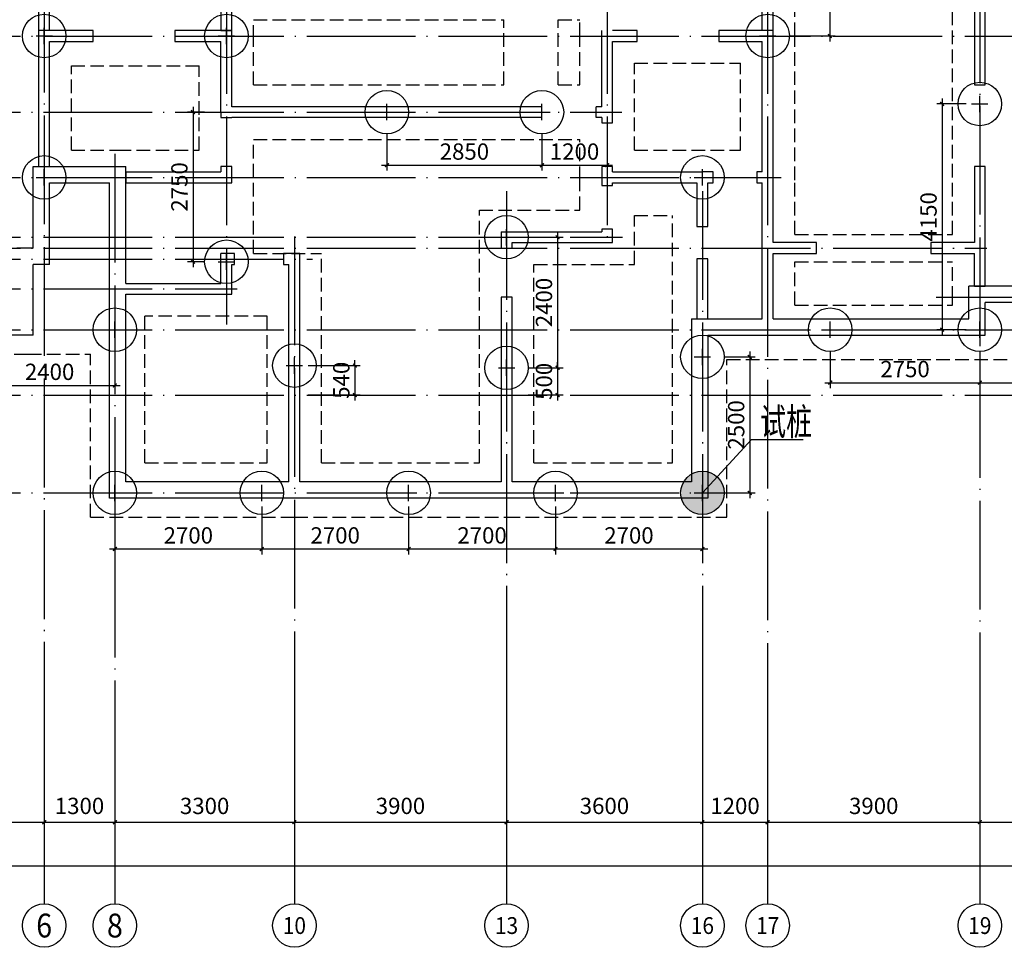
# Model space of a CAD drawing. Extents: x 1278542 to 1470418, y -470801 to -411401.
# Drawn here: x 1388646 to 1406746, y -442683 to -425628 of the extents above; entities that cross this region are included whole.
import ezdxf
from ezdxf.enums import TextEntityAlignment as Align

# ---------------------------------------------------------------- set-up
doc = ezdxf.new("R2010")
doc.units = 0
doc.header["$LTSCALE"] = 1000
doc.linetypes.add('DASH', pattern=[0.35, 0.25, -0.1])
doc.linetypes.add('DOTE', pattern=[2.42, 2, -0.2, 0.02, -0.2])
doc.layers.get('0').update_dxf_attribs({"linetype": 'CONTINUOUS'})
for name, color, linetype in [('1500', 4, 'CONTINUOUS'), ('1507', 6, 'CONTINUOUS'), ('AXIS', 3, 'CONTINUOUS'), ('AXIS_TEXT', 7, 'CONTINUOUS'), ('C单元标准层$0$WALL', 255, 'CONTINUOUS'), ('DIM', 3, 'CONTINUOUS'), ('DOTE', 1, 'DOTE'), ('D单元首层平面图$0$WALL', 255, 'CONTINUOUS'), ('TEXT', 7, 'CONTINUOUS'), ('WALL', 2, 'CONTINUOUS'), ('面积线', 5, 'CONTINUOUS')]:
    doc.layers.add(name, color=color, linetype=linetype)
doc.layers.get('面积线').off()
doc.styles.add('_TCH_AXIS', font='COMPLEX', dxfattribs={"bigfont": 'GBCBIG'})
doc.styles.add('COMPLEX', font='COMPLEX')
doc.styles.add('DIM_FONT', font='simplex.shx', dxfattribs={"width": 0.8, "bigfont": 'gbcbig.shx'})
doc.styles.add('TSSD_Dimension', font='Tssdeng.shx', dxfattribs={"width": 0.7, "bigfont": 'HzTXT.shx'})
doc.styles.add('TSSD_Norm', font='Tssdeng.shx', dxfattribs={"width": 0.7, "bigfont": 'hztxt.shx'})
doc.dimstyles.new('DIMN', dxfattribs={"dimtxt": 300, "dimasz": 100, "dimexe": 250, "dimexo": 300, "dimgap": 150, "dimtad": 1, "dimdec": 0, "dimzin": 0, "dimdsep": 46, "dimtxsty": 'DIM_FONT', "dimblk": 'ARCHTICK', "dimcen": 0.09, "dimclrt": 7, "dimazin": 2, "dimtfac": 1, "dimtdec": 0, "dimtix": 1, "dimtmove": 2, "dimatfit": 3, "dimldrblk": 'ARCHTICK', "dimfxl": 0, "dimtolj": 1, "dimtzin": 0, "dimarcsym": 0})
doc.dimstyles.new('TSSD_100_100', dxfattribs={"dimtxt": 300, "dimasz": 100, "dimexe": 100, "dimexo": 250, "dimgap": 100, "dimtad": 1, "dimdec": 0, "dimzin": 0, "dimdsep": 46, "dimtxsty": 'TSSD_Dimension', "dimblk": 'ARCHTICK', "dimcen": 0, "dimdle": 100, "dimclrt": 7, "dimadec": 0, "dimazin": 0, "dimtfac": 1, "dimtdec": 0, "dimtix": 1, "dimtmove": 2, "dimatfit": 3, "dimfxl": 0, "dimtolj": 1, "dimtzin": 0, "dimarcsym": 0})

# ---------------------------------------------------------------- blocks, each defined once
blk = doc.blocks.new('2342342342')
at = {"layer": 'C单元标准层$0$WALL', "color": 2}
for p, q in [((3816435, 145358), (3812735, 145358)), ((3816535, 145058), (3813035, 145058))]:
    blk.add_line(p, q, dxfattribs=at)
at = {"layer": 'D单元首层平面图$0$WALL', "color": 2}
for p, q in [((3795635, 150058), (3795635, 150658)), ((3795835, 150058), (3795835, 150658)), ((3808935, 150058), (3808935, 150658)), ((3809135, 150058), (3809135, 150658)), ((3812835, 150758), (3812835, 149058)), ((3813035, 149058), (3813035, 150558)), ((3795635, 147558), (3795635, 150058)), ((3796635, 150058), (3795635, 150058)), ((3796635, 149858), (3796635, 150058)), ((3799185, 150058), (3798135, 150058)), ((3798135, 150058), (3798135, 149858)), ((3799185, 148658), (3799185, 150058)), ((3805985, 149958), (3805985, 150058)), ((3806635, 150058), (3806185, 150058)), ((3806635, 149858), (3806635, 150058)), ((3809135, 150058), (3808135, 150058)), ((3808135, 150058), (3808135, 149858)), ((3809135, 147358), (3809135, 150058)), ((3805985, 148658), (3805985, 149958)), ((3795835, 147558), (3795835, 149858)), ((3795835, 149858), (3796635, 149858)), ((3798135, 149858), (3798985, 149858)), ((3798985, 148558), (3798985, 149858)), ((3806185, 149858), (3806635, 149858)), ((3806185, 148558), (3806185, 149858)), ((3808135, 149858), (3808935, 149858)), ((3808935, 147458), (3808935, 149858)), ((3812835, 149058), (3813035, 149058)), ((3801035, 148658), (3799185, 148658)), ((3801735, 148658), (3801035, 148658)), ((3803935, 148658), (3801735, 148658)), ((3804685, 148658), (3803935, 148658)), ((3804885, 148658), (3804685, 148658)), ((3804885, 148458), (3804885, 148658)), ((3805985, 148658), (3805885, 148658)), ((3805885, 148458), (3805885, 148658)), ((3798985, 148558), (3798985, 148458)), ((3798985, 148458), (3799185, 148458)), ((3799185, 148458), (3799185, 148458)), ((3801035, 148458), (3799185, 148458)), ((3801735, 148458), (3801035, 148458)), ((3803935, 148458), (3801735, 148458)), ((3804685, 148458), (3803935, 148458)), ((3804885, 148458), (3804685, 148458)), ((3805985, 148458), (3805885, 148458)), ((3805985, 148458), (3805985, 148358)), ((3806185, 148358), (3806185, 148558)), ((3805985, 148358), (3806185, 148358)), ((3795535, 146058), (3795535, 147558)), ((3795535, 147558), (3797235, 147558)), ((3795635, 147558), (3795835, 147558)), ((3797235, 145408), (3797235, 147558)), ((3799185, 147558), (3798985, 147558)), ((3798985, 147558), (3798985, 147458)), ((3799185, 147258), (3799185, 147558)), ((3806185, 147558), (3805985, 147558)), ((3805985, 147558), (3805985, 147358)), ((3806185, 147458), (3806185, 147558)), ((3813035, 147558), (3812835, 147558)), ((3812835, 147558), (3812835, 146158)), ((3813035, 146058), (3813035, 147558)), ((3797235, 147458), (3798985, 147458)), ((3797235, 147458), (3797235, 147258)), ((3805985, 147358), (3805985, 147207)), ((3806185, 147458), (3807835, 147458)), ((3808035, 147458), (3807835, 147458)), ((3808035, 147258), (3808035, 147458)), ((3808935, 147458), (3808835, 147458)), ((3808835, 147458), (3808835, 147258)), ((3809135, 146158), (3809135, 147358)), ((3795835, 145758), (3795835, 147258)), ((3795835, 147258), (3796935, 147258)), ((3796935, 145308), (3796935, 147258)), ((3797235, 147258), (3799185, 147258)), ((3805985, 147207), (3806185, 147207)), ((3806185, 147258), (3807735, 147258)), ((3806185, 147207), (3806185, 147258)), ((3807735, 147258), (3807735, 146458)), ((3807935, 146458), (3807935, 147258)), ((3807935, 147258), (3808035, 147258)), ((3808835, 147258), (3808935, 147258)), ((3808935, 146058), (3808935, 147258)), ((3807735, 146458), (3807935, 146458)), ((3804135, 146358), (3805985, 146358)), ((3804135, 146358), (3804135, 146058)), ((3806185, 146407), (3805985, 146407)), ((3805985, 146407), (3805985, 146358)), ((3806185, 146158), (3806185, 146407)), ((3804335, 146158), (3806185, 146158)), ((3804335, 146058), (3804335, 146158)), ((3809935, 146158), (3809135, 146158)), ((3809935, 145958), (3809935, 146158)), ((3812835, 146158), (3812035, 146158)), ((3812035, 146158), (3812035, 145958)), ((3795535, 146058), (3795235, 146058)), ((3798985, 145408), (3798985, 145958)), ((3799235, 145958), (3798985, 145958)), ((3799235, 145758), (3799235, 145958)), ((3800435, 145958), (3800135, 145958)), ((3800135, 145958), (3800135, 145758)), ((3800435, 141758), (3800435, 145958)), ((3804135, 146058), (3804335, 146058)), ((3808935, 144758), (3808935, 146058)), ((3809135, 145958), (3809935, 145958)), ((3809135, 144758), (3809135, 145958)), ((3812035, 145958), (3812835, 145958)), ((3812835, 145358), (3812835, 145958)), ((3813035, 145358), (3813035, 146058)), ((3795535, 144458), (3795535, 145758)), ((3795835, 145758), (3795535, 145758)), ((3799185, 145208), (3799185, 145758)), ((3799185, 145758), (3799235, 145758)), ((3800135, 145758), (3800235, 145758)), ((3800235, 141758), (3800235, 145758)), ((3807935, 145858), (3807735, 145858)), ((3807735, 145858), (3807735, 144758)), ((3807935, 144758), (3807935, 145858)), ((3797235, 145408), (3798985, 145408)), ((3812735, 144758), (3812735, 145358)), ((3812835, 145358), (3813035, 145358)), ((3796935, 141458), (3796935, 145308)), ((3797235, 145208), (3799185, 145208)), ((3797235, 141758), (3797235, 145208)), ((3804335, 145158), (3804135, 145158)), ((3804135, 145158), (3804135, 141758)), ((3804335, 141758), (3804335, 145158)), ((3813035, 144458), (3813035, 145058)), ((3807635, 144758), (3808935, 144758)), ((3807635, 144758), (3807635, 141758)), ((3807735, 144758), (3807935, 144758)), ((3809135, 144758), (3812735, 144758)), ((3795535, 144458), (3791334, 144458)), ((3807935, 144458), (3809035, 144458)), ((3807935, 144458), (3807935, 141458)), ((3809035, 144458), (3813035, 144458)), ((3800235, 141758), (3797235, 141758)), ((3804135, 141758), (3800435, 141758)), ((3807635, 141758), (3804335, 141758)), ((3800335, 141458), (3796935, 141458)), ((3804235, 141458), (3800335, 141458)), ((3807935, 141458), (3804235, 141458))]:
    blk.add_line(p, q, dxfattribs=at)
at = {"layer": 'WALL', "color": 2}
for p, q in [((3798985, 150558), (3798985, 150058)), ((3799185, 150058), (3799185, 150558)), ((3798985, 150058), (3799185, 150058))]:
    blk.add_line(p, q, dxfattribs=at)
blk = doc.blocks.new('_AXISO')
blk.add_circle((0, 0), 0.5)
at = {"layer": 'AXIS_TEXT', "style": 'COMPLEX', "width": 1.041667}
blk.add_attdef('A', text='', height=0.56, dxfattribs=at).set_placement((-0.25, -0.28), (0.25, -0.28), align=Align.FIT)
blk = doc.blocks.new('_archtick')
at = {"color": 0}
blk.add_lwpolyline([(-0.35, -0.35, 0.25, 0.25, 0), (0.35, 0.35, 0.5, 0.5, 0)], format="xyseb", dxfattribs=at)
blk = doc.blocks.new('*D68')
at = {"layer": 'AXIS', "color": 0, "lineweight": -2}
for p, q in [((3793700, 115699), (3793700, 112449)), ((3852250, 115699), (3852250, 112449)), ((3793700, 112699), (3852250, 112699))]:
    blk.add_line(p, q, dxfattribs=at)
at = {"layer": 'AXIS', "color": 0, "lineweight": -2, "xscale": 100, "yscale": 100, "zscale": 100, "rotation": 180}
blk.add_blockref('_archtick', (3793700, 112699), dxfattribs=at)
at = {"layer": 'AXIS', "color": 0, "lineweight": -2, "xscale": 100, "yscale": 100, "zscale": 100}
blk.add_blockref('_archtick', (3852250, 112699), dxfattribs=at)
at = {"layer": 'AXIS', "color": 7, "insert": (3822975, 112999), "char_height": 300, "attachment_point": 5, "style": 'DIM_FONT'}
blk.add_mtext('\\A1;58550', dxfattribs=at)
blk = doc.blocks.new('*D71')
at = {"layer": 'AXIS', "color": 0, "lineweight": -2}
for p, q in [((3798550, 115699), (3798550, 113249)), ((3802950, 115699), (3802950, 113249)), ((3798550, 113499), (3802950, 113499))]:
    blk.add_line(p, q, dxfattribs=at)
at = {"layer": 'AXIS', "color": 0, "lineweight": -2, "xscale": 100, "yscale": 100, "zscale": 100, "rotation": 180}
blk.add_blockref('_archtick', (3798550, 113499), dxfattribs=at)
at = {"layer": 'AXIS', "color": 0, "lineweight": -2, "xscale": 100, "yscale": 100, "zscale": 100}
blk.add_blockref('_archtick', (3802950, 113499), dxfattribs=at)
at = {"layer": 'AXIS', "color": 7, "insert": (3800750, 113799), "char_height": 300, "attachment_point": 5, "style": 'DIM_FONT'}
blk.add_mtext('\\A1;4400', dxfattribs=at)
blk = doc.blocks.new('*D72')
at = {"layer": 'AXIS', "color": 0, "lineweight": -2}
for p, q in [((3802950, 115699), (3802950, 113249)), ((3804250, 115699), (3804250, 113249)), ((3802950, 113499), (3804250, 113499))]:
    blk.add_line(p, q, dxfattribs=at)
at = {"layer": 'AXIS', "color": 0, "lineweight": -2, "xscale": 100, "yscale": 100, "zscale": 100, "rotation": 180}
blk.add_blockref('_archtick', (3802950, 113499), dxfattribs=at)
at = {"layer": 'AXIS', "color": 0, "lineweight": -2, "xscale": 100, "yscale": 100, "zscale": 100}
blk.add_blockref('_archtick', (3804250, 113499), dxfattribs=at)
at = {"layer": 'AXIS', "color": 7, "insert": (3803600, 113799), "char_height": 300, "attachment_point": 5, "style": 'DIM_FONT'}
blk.add_mtext('\\A1;1300', dxfattribs=at)
blk = doc.blocks.new('*D73')
at = {"layer": 'AXIS', "color": 0, "lineweight": -2}
for p, q in [((3804250, 115699), (3804250, 113249)), ((3807550, 115699), (3807550, 113249)), ((3804250, 113499), (3807550, 113499))]:
    blk.add_line(p, q, dxfattribs=at)
at = {"layer": 'AXIS', "color": 0, "lineweight": -2, "xscale": 100, "yscale": 100, "zscale": 100, "rotation": 180}
blk.add_blockref('_archtick', (3804250, 113499), dxfattribs=at)
at = {"layer": 'AXIS', "color": 0, "lineweight": -2, "xscale": 100, "yscale": 100, "zscale": 100}
blk.add_blockref('_archtick', (3807550, 113499), dxfattribs=at)
at = {"layer": 'AXIS', "color": 7, "insert": (3805900, 113799), "char_height": 300, "attachment_point": 5, "style": 'DIM_FONT'}
blk.add_mtext('\\A1;3300', dxfattribs=at)
blk = doc.blocks.new('*D74')
at = {"layer": 'AXIS', "color": 0, "lineweight": -2}
for p, q in [((3807550, 115699), (3807550, 113249)), ((3811450, 115699), (3811450, 113249)), ((3807550, 113499), (3811450, 113499))]:
    blk.add_line(p, q, dxfattribs=at)
at = {"layer": 'AXIS', "color": 0, "lineweight": -2, "xscale": 100, "yscale": 100, "zscale": 100, "rotation": 180}
blk.add_blockref('_archtick', (3807550, 113499), dxfattribs=at)
at = {"layer": 'AXIS', "color": 0, "lineweight": -2, "xscale": 100, "yscale": 100, "zscale": 100}
blk.add_blockref('_archtick', (3811450, 113499), dxfattribs=at)
at = {"layer": 'AXIS', "color": 7, "insert": (3809500, 113799), "char_height": 300, "attachment_point": 5, "style": 'DIM_FONT'}
blk.add_mtext('\\A1;3900', dxfattribs=at)
blk = doc.blocks.new('*D75')
at = {"layer": 'AXIS', "color": 0, "lineweight": -2}
for p, q in [((3811450, 115699), (3811450, 113249)), ((3815050, 115699), (3815050, 113249)), ((3811450, 113499), (3815050, 113499))]:
    blk.add_line(p, q, dxfattribs=at)
at = {"layer": 'AXIS', "color": 0, "lineweight": -2, "xscale": 100, "yscale": 100, "zscale": 100, "rotation": 180}
blk.add_blockref('_archtick', (3811450, 113499), dxfattribs=at)
at = {"layer": 'AXIS', "color": 0, "lineweight": -2, "xscale": 100, "yscale": 100, "zscale": 100}
blk.add_blockref('_archtick', (3815050, 113499), dxfattribs=at)
at = {"layer": 'AXIS', "color": 7, "insert": (3813250, 113799), "char_height": 300, "attachment_point": 5, "style": 'DIM_FONT'}
blk.add_mtext('\\A1;3600', dxfattribs=at)
blk = doc.blocks.new('*D76')
at = {"layer": 'AXIS', "color": 0, "lineweight": -2}
for p, q in [((3815050, 115699), (3815050, 113249)), ((3816250, 115699), (3816250, 113249)), ((3815050, 113499), (3816250, 113499))]:
    blk.add_line(p, q, dxfattribs=at)
at = {"layer": 'AXIS', "color": 0, "lineweight": -2, "xscale": 100, "yscale": 100, "zscale": 100, "rotation": 180}
blk.add_blockref('_archtick', (3815050, 113499), dxfattribs=at)
at = {"layer": 'AXIS', "color": 0, "lineweight": -2, "xscale": 100, "yscale": 100, "zscale": 100}
blk.add_blockref('_archtick', (3816250, 113499), dxfattribs=at)
at = {"layer": 'AXIS', "color": 7, "insert": (3815650, 113799), "char_height": 300, "attachment_point": 5, "style": 'DIM_FONT'}
blk.add_mtext('\\A1;1200', dxfattribs=at)
blk = doc.blocks.new('*D77')
at = {"layer": 'AXIS', "color": 0, "lineweight": -2}
for p, q in [((3816250, 115699), (3816250, 113249)), ((3820150, 115699), (3820150, 113249)), ((3816250, 113499), (3820150, 113499))]:
    blk.add_line(p, q, dxfattribs=at)
at = {"layer": 'AXIS', "color": 0, "lineweight": -2, "xscale": 100, "yscale": 100, "zscale": 100, "rotation": 180}
blk.add_blockref('_archtick', (3816250, 113499), dxfattribs=at)
at = {"layer": 'AXIS', "color": 0, "lineweight": -2, "xscale": 100, "yscale": 100, "zscale": 100}
blk.add_blockref('_archtick', (3820150, 113499), dxfattribs=at)
at = {"layer": 'AXIS', "color": 7, "insert": (3818200, 113799), "char_height": 300, "attachment_point": 5, "style": 'DIM_FONT'}
blk.add_mtext('\\A1;3900', dxfattribs=at)
blk = doc.blocks.new('*D78')
at = {"layer": 'AXIS', "color": 0, "lineweight": -2}
for p, q in [((3820150, 115699), (3820150, 113249)), ((3823750, 115699), (3823750, 113249)), ((3820150, 113499), (3823750, 113499))]:
    blk.add_line(p, q, dxfattribs=at)
at = {"layer": 'AXIS', "color": 0, "lineweight": -2, "xscale": 100, "yscale": 100, "zscale": 100, "rotation": 180}
blk.add_blockref('_archtick', (3820150, 113499), dxfattribs=at)
at = {"layer": 'AXIS', "color": 0, "lineweight": -2, "xscale": 100, "yscale": 100, "zscale": 100}
blk.add_blockref('_archtick', (3823750, 113499), dxfattribs=at)
at = {"layer": 'AXIS', "color": 7, "insert": (3821950, 113799), "char_height": 300, "attachment_point": 5, "style": 'DIM_FONT'}
blk.add_mtext('\\A1;3600', dxfattribs=at)
blk = doc.blocks.new('*D115')
at = {"layer": 'DIM', "color": 0, "lineweight": -2}
for p, q in [((1542999, -336594), (1542999, -337469)), ((1545399, -336594), (1545399, -337469)), ((1542899, -337369), (1545499, -337369))]:
    blk.add_line(p, q, dxfattribs=at)
at = {"layer": 'DIM', "color": 0, "lineweight": -2, "xscale": 100, "yscale": 100, "zscale": 100, "rotation": 180}
blk.add_blockref('_archtick', (1542999, -337369), dxfattribs=at)
at = {"layer": 'DIM', "color": 0, "lineweight": -2, "xscale": 100, "yscale": 100, "zscale": 100}
blk.add_blockref('_archtick', (1545399, -337369), dxfattribs=at)
at = {"layer": 'DIM', "color": 7, "insert": (1544199, -337119), "char_height": 300, "attachment_point": 5, "style": 'TSSD_Dimension'}
blk.add_mtext('\\A1;2400', dxfattribs=at)
blk = doc.blocks.new('*D116')
at = {"layer": 'DIM', "color": 0, "lineweight": -2}
for p, q in [((1545399, -339594), (1545399, -340476)), ((1548099, -339594), (1548099, -340476)), ((1545299, -340376), (1548199, -340376))]:
    blk.add_line(p, q, dxfattribs=at)
at = {"layer": 'DIM', "color": 0, "lineweight": -2, "xscale": 100, "yscale": 100, "zscale": 100, "rotation": 180}
blk.add_blockref('_archtick', (1545399, -340376), dxfattribs=at)
at = {"layer": 'DIM', "color": 0, "lineweight": -2, "xscale": 100, "yscale": 100, "zscale": 100}
blk.add_blockref('_archtick', (1548099, -340376), dxfattribs=at)
at = {"layer": 'DIM', "color": 7, "insert": (1546749, -340126), "char_height": 300, "attachment_point": 5, "style": 'TSSD_Dimension'}
blk.add_mtext('\\A1;2700', dxfattribs=at)
blk = doc.blocks.new('*D117')
at = {"layer": 'DIM', "color": 0, "lineweight": -2}
for p, q in [((1548099, -339594), (1548099, -340476)), ((1550799, -339594), (1550799, -340476)), ((1547999, -340376), (1550899, -340376))]:
    blk.add_line(p, q, dxfattribs=at)
at = {"layer": 'DIM', "color": 0, "lineweight": -2, "xscale": 100, "yscale": 100, "zscale": 100, "rotation": 180}
blk.add_blockref('_archtick', (1548099, -340376), dxfattribs=at)
at = {"layer": 'DIM', "color": 0, "lineweight": -2, "xscale": 100, "yscale": 100, "zscale": 100}
blk.add_blockref('_archtick', (1550799, -340376), dxfattribs=at)
at = {"layer": 'DIM', "color": 7, "insert": (1549449, -340126), "char_height": 300, "attachment_point": 5, "style": 'TSSD_Dimension'}
blk.add_mtext('\\A1;2700', dxfattribs=at)
blk = doc.blocks.new('*D118')
at = {"layer": 'DIM', "color": 0, "lineweight": -2}
for p, q in [((1550799, -339594), (1550799, -340476)), ((1553499, -339594), (1553499, -340476)), ((1550699, -340376), (1553599, -340376))]:
    blk.add_line(p, q, dxfattribs=at)
at = {"layer": 'DIM', "color": 0, "lineweight": -2, "xscale": 100, "yscale": 100, "zscale": 100, "rotation": 180}
blk.add_blockref('_archtick', (1550799, -340376), dxfattribs=at)
at = {"layer": 'DIM', "color": 0, "lineweight": -2, "xscale": 100, "yscale": 100, "zscale": 100}
blk.add_blockref('_archtick', (1553499, -340376), dxfattribs=at)
at = {"layer": 'DIM', "color": 7, "insert": (1552149, -340126), "char_height": 300, "attachment_point": 5, "style": 'TSSD_Dimension'}
blk.add_mtext('\\A1;2700', dxfattribs=at)
blk = doc.blocks.new('*D119')
at = {"layer": 'DIM', "color": 0, "lineweight": -2}
for p, q in [((1553499, -339594), (1553499, -340476)), ((1556199, -339594), (1556199, -340476)), ((1553399, -340376), (1556299, -340376))]:
    blk.add_line(p, q, dxfattribs=at)
at = {"layer": 'DIM', "color": 0, "lineweight": -2, "xscale": 100, "yscale": 100, "zscale": 100, "rotation": 180}
blk.add_blockref('_archtick', (1553499, -340376), dxfattribs=at)
at = {"layer": 'DIM', "color": 0, "lineweight": -2, "xscale": 100, "yscale": 100, "zscale": 100}
blk.add_blockref('_archtick', (1556199, -340376), dxfattribs=at)
at = {"layer": 'DIM', "color": 7, "insert": (1554849, -340126), "char_height": 300, "attachment_point": 5, "style": 'TSSD_Dimension'}
blk.add_mtext('\\A1;2700', dxfattribs=at)
blk = doc.blocks.new('*D120')
at = {"layer": 'DIM', "color": 0, "lineweight": -2}
for p, q in [((1558549, -336744), (1558549, -337418)), ((1561299, -336744), (1561299, -337418)), ((1558449, -337318), (1561399, -337318))]:
    blk.add_line(p, q, dxfattribs=at)
at = {"layer": 'DIM', "color": 0, "lineweight": -2, "xscale": 100, "yscale": 100, "zscale": 100, "rotation": 180}
blk.add_blockref('_archtick', (1558549, -337318), dxfattribs=at)
at = {"layer": 'DIM', "color": 0, "lineweight": -2, "xscale": 100, "yscale": 100, "zscale": 100}
blk.add_blockref('_archtick', (1561299, -337318), dxfattribs=at)
at = {"layer": 'DIM', "color": 7, "insert": (1559924, -337068), "char_height": 300, "attachment_point": 5, "style": 'TSSD_Dimension'}
blk.add_mtext('\\A1;2750', dxfattribs=at)
blk = doc.blocks.new('*D121')
at = {"layer": 'DIM', "color": 0, "lineweight": -2}
for p, q in [((1561299, -336744), (1561299, -337418)), ((1563699, -336744), (1563699, -337418)), ((1561199, -337318), (1563799, -337318))]:
    blk.add_line(p, q, dxfattribs=at)
at = {"layer": 'DIM', "color": 0, "lineweight": -2, "xscale": 100, "yscale": 100, "zscale": 100, "rotation": 180}
blk.add_blockref('_archtick', (1561299, -337318), dxfattribs=at)
at = {"layer": 'DIM', "color": 0, "lineweight": -2, "xscale": 100, "yscale": 100, "zscale": 100}
blk.add_blockref('_archtick', (1563699, -337318), dxfattribs=at)
at = {"layer": 'DIM', "color": 7, "insert": (1562499, -337068), "char_height": 300, "attachment_point": 5, "style": 'TSSD_Dimension'}
blk.add_mtext('\\A1;2400', dxfattribs=at)
blk = doc.blocks.new('*D148')
at = {"layer": 'DIM', "color": 0, "lineweight": -2}
for p, q in [((1546835, -332244), (1546835, -335194)), ((1547049, -332344), (1546735, -332344)), ((1547049, -335094), (1546735, -335094))]:
    blk.add_line(p, q, dxfattribs=at)
at = {"layer": 'DIM', "color": 0, "lineweight": -2, "xscale": 100, "yscale": 100, "zscale": 100}
for p, rotation in [((1546835, -332344), 90), ((1546835, -335094), 270)]:
    blk.add_blockref('_archtick', p, dxfattribs=dict(at, rotation=rotation))
at = {"layer": 'DIM', "color": 7, "insert": (1546585, -333719), "char_height": 300, "attachment_point": 5, "rotation": 90, "style": 'TSSD_Dimension'}
blk.add_mtext('\\A1;2750', dxfattribs=at)
blk = doc.blocks.new('*D151')
at = {"layer": 'DIM', "color": 0, "lineweight": -2}
for p, q in [((1550399, -332744), (1550399, -333419)), ((1553249, -332744), (1553249, -333419)), ((1550299, -333319), (1553349, -333319))]:
    blk.add_line(p, q, dxfattribs=at)
at = {"layer": 'DIM', "color": 0, "lineweight": -2, "xscale": 100, "yscale": 100, "zscale": 100, "rotation": 180}
blk.add_blockref('_archtick', (1550399, -333319), dxfattribs=at)
at = {"layer": 'DIM', "color": 0, "lineweight": -2, "xscale": 100, "yscale": 100, "zscale": 100}
blk.add_blockref('_archtick', (1553249, -333319), dxfattribs=at)
at = {"layer": 'DIM', "color": 7, "insert": (1551824, -333069), "char_height": 300, "attachment_point": 5, "style": 'TSSD_Dimension'}
blk.add_mtext('\\A1;2850', dxfattribs=at)
blk = doc.blocks.new('*D153')
at = {"layer": 'DIM', "color": 0, "lineweight": -2}
for p, q in [((1548949, -337004), (1549911, -337004)), ((1549811, -337004), (1549811, -336904)), ((1549811, -337004), (1549811, -337544)), ((1548949, -337544), (1549911, -337544)), ((1549811, -337544), (1549811, -337644))]:
    blk.add_line(p, q, dxfattribs=at)
at = {"layer": 'DIM', "color": 0, "lineweight": -2, "xscale": 100, "yscale": 100, "zscale": 100}
for p, rotation in [((1549811, -337004), 270), ((1549811, -337544), 90)]:
    blk.add_blockref('_archtick', p, dxfattribs=dict(at, rotation=rotation))
at = {"layer": 'DIM', "color": 7, "insert": (1549561, -337274), "char_height": 300, "attachment_point": 5, "rotation": 90, "style": 'TSSD_Dimension'}
blk.add_mtext('\\A1;540', dxfattribs=at)
blk = doc.blocks.new('*D154')
at = {"layer": 'DIM', "color": 0, "lineweight": -2}
for p, q in [((1552999, -334644), (1553637, -334644)), ((1553537, -334544), (1553537, -337144)), ((1552999, -337044), (1553637, -337044))]:
    blk.add_line(p, q, dxfattribs=at)
at = {"layer": 'DIM', "color": 0, "lineweight": -2, "xscale": 100, "yscale": 100, "zscale": 100}
for p, rotation in [((1553537, -334644), 90), ((1553537, -337044), 270)]:
    blk.add_blockref('_archtick', p, dxfattribs=dict(at, rotation=rotation))
at = {"layer": 'DIM', "color": 7, "insert": (1553287, -335844), "char_height": 300, "attachment_point": 5, "rotation": 90, "style": 'TSSD_Dimension'}
blk.add_mtext('\\A1;2400', dxfattribs=at)
blk = doc.blocks.new('*D155')
at = {"layer": 'DIM', "color": 0, "lineweight": -2}
for p, q in [((1553537, -337044), (1553537, -336944)), ((1552999, -337044), (1553637, -337044)), ((1553537, -337044), (1553537, -337544)), ((1552999, -337544), (1553637, -337544)), ((1553537, -337544), (1553537, -337644))]:
    blk.add_line(p, q, dxfattribs=at)
at = {"layer": 'DIM', "color": 0, "lineweight": -2, "xscale": 100, "yscale": 100, "zscale": 100}
for p, rotation in [((1553537, -337044), 270), ((1553537, -337544), 90)]:
    blk.add_blockref('_archtick', p, dxfattribs=dict(at, rotation=rotation))
at = {"layer": 'DIM', "color": 7, "insert": (1553287, -337294), "char_height": 300, "attachment_point": 5, "rotation": 90, "style": 'TSSD_Dimension'}
blk.add_mtext('\\A1;500', dxfattribs=at)
blk = doc.blocks.new('*D158')
at = {"layer": 'DIM', "color": 0, "lineweight": -2}
for p, q in [((1557070, -336744), (1557070, -339444)), ((1556599, -336844), (1557170, -336844)), ((1556599, -339344), (1557170, -339344))]:
    blk.add_line(p, q, dxfattribs=at)
at = {"layer": 'DIM', "color": 0, "lineweight": -2, "xscale": 100, "yscale": 100, "zscale": 100}
for p, rotation in [((1557070, -336844), 90), ((1557070, -339344), 270)]:
    blk.add_blockref('_archtick', p, dxfattribs=dict(at, rotation=rotation))
at = {"layer": 'DIM', "color": 7, "insert": (1556820, -338094), "char_height": 300, "attachment_point": 5, "rotation": 90, "style": 'TSSD_Dimension'}
blk.add_mtext('\\A1;2500', dxfattribs=at)
blk = doc.blocks.new('*D166')
at = {"layer": 'DIM', "color": 0, "lineweight": -2}
for p, q in [((1560606, -332094), (1560606, -336444)), ((1561049, -332194), (1560506, -332194)), ((1561049, -336344), (1560506, -336344))]:
    blk.add_line(p, q, dxfattribs=at)
at = {"layer": 'DIM', "color": 0, "lineweight": -2, "xscale": 100, "yscale": 100, "zscale": 100}
for p, rotation in [((1560606, -332194), 90), ((1560606, -336344), 270)]:
    blk.add_blockref('_archtick', p, dxfattribs=dict(at, rotation=rotation))
at = {"layer": 'DIM', "color": 7, "insert": (1560356, -334269), "char_height": 300, "attachment_point": 5, "rotation": 90, "style": 'TSSD_Dimension'}
blk.add_mtext('\\A1;4150', dxfattribs=at)
blk = doc.blocks.new('*D104')
at = {"layer": 'DIM', "color": 0, "lineweight": -2}
for p, q in [((1557799, -327544), (1558642, -327544)), ((1558542, -327444), (1558542, -331044)), ((1557799, -330944), (1558642, -330944))]:
    blk.add_line(p, q, dxfattribs=at)
at = {"layer": 'DIM', "color": 0, "lineweight": -2, "xscale": 100, "yscale": 100, "zscale": 100}
for p, rotation in [((1558542, -327544), 90), ((1558542, -330944), 270)]:
    blk.add_blockref('_archtick', p, dxfattribs=dict(at, rotation=rotation))
at = {"layer": 'DIM', "color": 7, "insert": (1558292, -329244), "char_height": 300, "attachment_point": 5, "rotation": 90, "style": 'TSSD_Dimension'}
blk.add_mtext('\\A1;3400', dxfattribs=at)
blk = doc.blocks.new('*D106')
at = {"layer": 'DIM', "color": 0, "lineweight": -2}
for p, q in [((1553249, -332744), (1553249, -333419)), ((1554449, -332744), (1554449, -333419)), ((1553149, -333319), (1554549, -333319))]:
    blk.add_line(p, q, dxfattribs=at)
at = {"layer": 'DIM', "color": 0, "lineweight": -2, "xscale": 100, "yscale": 100, "zscale": 100, "rotation": 180}
blk.add_blockref('_archtick', (1553249, -333319), dxfattribs=at)
at = {"layer": 'DIM', "color": 0, "lineweight": -2, "xscale": 100, "yscale": 100, "zscale": 100}
blk.add_blockref('_archtick', (1554449, -333319), dxfattribs=at)
at = {"layer": 'DIM', "color": 7, "insert": (1553849, -333069), "char_height": 300, "attachment_point": 5, "style": 'TSSD_Dimension'}
blk.add_mtext('\\A1;1200', dxfattribs=at)
blk = doc.blocks.new('34234234324234')
at = {"layer": '1500', "linetype": 'DASH'}
for p, q in [((1822454, -373399), (1822454, -371947)), ((1822454, -373399), (1822454, -371947)), ((1825354, -377049), (1825354, -372749)), ((1825354, -377049), (1825354, -372749)), ((1812504, -373449), (1812504, -373099, 0)), ((1812504, -373099, 0), (1815304, -373099, 0)), ((1815304, -373099, 0), (1817104, -373099, 0)), ((1815304, -373099, 0), (1817104, -373099, 0)), ((1817104, -374299), (1817104, -373099, 0)), ((1817104, -374299), (1817104, -373099, 0)), ((1818104, -374299), (1818104, -373099)), ((1818104, -373099, 0), (1818504, -373099, 0)), ((1818104, -373099, 0), (1818504, -373099, 0)), ((1818504, -373399), (1818504, -373099, 0)), ((1818504, -373399), (1818504, -373099, 0)), ((1818504, -374299), (1818504, -373399)), ((1818504, -374299), (1818504, -373399)), ((1822454, -376049), (1822454, -373399)), ((1822454, -376049), (1822454, -373399)), ((1812504, -374299), (1812504, -373449)), ((1812504, -374299), (1812504, -373449)), ((1819504, -373899), (1821454, -373899)), ((1819504, -373899), (1821454, -373899)), ((1819504, -374799), (1819504, -373899)), ((1819504, -374799), (1819504, -373899)), ((1821454, -375499), (1821454, -373899)), ((1809154, -375499), (1809154, -373949)), ((1809154, -375499), (1809154, -373949)), ((1809154, -373949), (1811504, -373949)), ((1809154, -373949), (1811504, -373949)), ((1811504, -374849), (1811504, -373949)), ((1811504, -374849), (1811504, -373949)), ((1812504, -374299), (1817104, -374299)), ((1812504, -374299), (1817104, -374299)), ((1818104, -374299), (1818504, -374299)), ((1818104, -374299), (1818504, -374299)), ((1811504, -375499), (1811504, -374849)), ((1811504, -375499), (1811504, -374849)), ((1819504, -375499), (1819504, -374799)), ((1819504, -375499), (1819504, -374799)), ((1812504, -375299), (1817404, -375299)), ((1812504, -375299), (1817404, -375299)), ((1812504, -375999), (1812504, -375299)), ((1812504, -377398), (1812504, -375299)), ((1817404, -375299), (1818504, -375299)), ((1817404, -375299), (1818504, -375299)), ((1818504, -376049), (1818504, -375299)), ((1818504, -376049), (1818504, -375299)), ((1809154, -375499), (1810004, -375499)), ((1809154, -375499), (1810004, -375499)), ((1810004, -375499), (1811504, -375499)), ((1810004, -375499), (1811504, -375499)), ((1819504, -375499), (1821454, -375499)), ((1818504, -376599), (1818504, -376049)), ((1818504, -376599), (1818504, -376049)), ((1822454, -377049), (1822454, -376049)), ((1822454, -377049), (1822454, -376049)), ((1816654, -381248), (1816654, -376599)), ((1816654, -381248), (1816654, -376599)), ((1816654, -376599), (1818504, -376599)), ((1816654, -376599), (1818504, -376599)), ((1819504, -376699), (1820204, -376699)), ((1819504, -376699), (1820204, -376699)), ((1819504, -377599), (1819504, -376699)), ((1819504, -377599), (1819504, -376699)), ((1820204, -378849), (1820204, -376699)), ((1820204, -378849), (1820204, -376699)), ((1822454, -377049), (1825354, -377049)), ((1822454, -377049), (1825354, -377049)), ((1812504, -377398), (1813754, -377398)), ((1813754, -381248), (1813754, -377398)), ((1822454, -378349), (1822454, -377549)), ((1822454, -378349), (1822454, -377549)), ((1822454, -377549), (1825354, -377549)), ((1822454, -377549), (1825354, -377549)), ((1825354, -378249), (1825354, -377549)), ((1825354, -378249), (1825354, -377549)), ((1817654, -381248), (1817654, -377599)), ((1817654, -381248), (1817654, -377599)), ((1817654, -377599), (1819504, -377599)), ((1817654, -377599), (1819504, -377599)), ((1825354, -378349), (1825354, -378249)), ((1825354, -378349), (1825354, -378249)), ((1822454, -378349), (1825354, -378349)), ((1822454, -378349), (1825354, -378349)), ((1810504, -381248), (1810504, -378549)), ((1812754, -378549), (1810504, -378549)), ((1812754, -381248), (1812754, -378549)), ((1820204, -381248), (1820204, -378849)), ((1820204, -381248), (1820204, -378849)), ((1804254, -379249), (1808354, -379249)), ((1804254, -379249), (1808354, -379249)), ((1808354, -379249), (1809504, -379249)), ((1808354, -379249), (1809504, -379249)), ((1809504, -382248), (1809504, -379249)), ((1809504, -382248), (1809504, -379249)), ((1821204, -379349), (1826354, -379349)), ((1821204, -382248), (1821204, -379349)), ((1810504, -381248), (1812754, -381248)), ((1810504, -381248), (1812754, -381248)), ((1813754, -381248), (1816654, -381248)), ((1813754, -381248), (1816654, -381248)), ((1817654, -381248), (1820204, -381248)), ((1817654, -381248), (1820204, -381248)), ((1809504, -382248), (1813254, -382248)), ((1809504, -382248), (1813254, -382248)), ((1813254, -382248), (1817154, -382248)), ((1813254, -382248), (1817154, -382248)), ((1817154, -382248), (1821204, -382248)), ((1817154, -382248), (1821204, -382248))]:
    blk.add_line(p, q, dxfattribs=at)
blk = doc.blocks.new('18#地下')
at = {"layer": 'AXIS'}
for p, q in [((3802950.1, 115999.2), (3802950.1, 111999.2)), ((3804250.1, 115999.2), (3804250.1, 111999.2)), ((3807550.1, 115999.2), (3807550.1, 111999.2)), ((3811450.1, 115999.2), (3811450.1, 111999.2)), ((3815050.1, 115999.2), (3815050.1, 111999.2)), ((3816250.1, 115999.2), (3816250.1, 111999.2)), ((3820150.1, 115999.2), (3820150.1, 111999.2))]:
    blk.add_line(p, q, dxfattribs=at)
at = {"layer": 'DOTE', "linetype": 'DOTE'}
for p, q in [((3806300.1, 136153.4, 0), (3806300.1, 122652.3, 0)), ((3813300.1, 136153.4, 0), (3813300.1, 124055.5, 0)), ((3816250.1, 136153.4, 0), (3816250.1, 115999.2, 0)), ((3820150.1, 129089.9, 0), (3820150.1, 115999.2, 0)), ((3802950.1, 128914.7, 0), (3802950.1, 115999.2, 0)), ((3788416.9, 127953.4, 0), (3831221.2, 127953.4, 0)), ((3788416.9, 126553.4, 0), (3813571.1, 126553.4, 0)), ((3804250.1, 125787.5, 0), (3804250.1, 115999.2, 0)), ((3788416.9, 125353.4, 0), (3816500.7, 125353.4, 0)), ((3811450.1, 125103.7, 0), (3811450.1, 115999.2, 0)), ((3815050.1, 125103.7, 0), (3815050.1, 115999.2, 0)), ((3788416.9, 124253.4, 0), (3813579.9, 124253.4, 0)), ((3807550.1, 124267.4, 0), (3807550.1, 115999.2, 0)), ((3788416.9, 124053.4, 0), (3820281.4, 124053.4, 0)), ((3788416.9, 123853.4, 0), (3807883, 123853.4, 0)), ((3788416.9, 123303.4, 0), (3806495.8, 123303.4, 0)), ((3819349.6, 123153.4, 0), (3853251.1, 123153.4)), ((3788416.9, 122553.4, 0), (3853227.5, 122553.4)), ((3788416.9, 121353.4, 0), (3853227.5, 121353.4)), ((3788416.9, 119553.4, 0), (3815840.6, 119553.4, 0))]:
    blk.add_line(p, q, dxfattribs=at)
at = {"layer": 'AXIS'}
ref = blk.add_blockref('_AXISO', (3802950.1, 111599.2), dxfattribs=dict(at, xscale=800, yscale=800, zscale=800))
ref.add_attrib('A', '6', dxfattribs={"layer": 'AXIS_TEXT', "height": 438.4, "style": '_TCH_AXIS', "width": 1.380952}).set_placement((3802804, 111380.1), (3803096.2, 111380.1), align=Align.FIT)
ref = blk.add_blockref('_AXISO', (3804250.1, 111599.2), dxfattribs=dict(at, xscale=800, yscale=800, zscale=800))
ref.add_attrib('A', '8', dxfattribs={"layer": 'AXIS_TEXT', "height": 438.4, "style": '_TCH_AXIS', "width": 1.380952}).set_placement((3804104, 111380.1), (3804396.2, 111380.1), align=Align.FIT)
ref = blk.add_blockref('_AXISO', (3807550.1, 111599.2), dxfattribs=dict(at, xscale=800, yscale=800, zscale=800))
ref.add_attrib('A', '10', dxfattribs={"layer": 'AXIS_TEXT', "height": 309.23, "style": '_TCH_AXIS', "width": 1.380952}).set_placement((3807336.6, 111444.6), (3807763.6, 111444.6), align=Align.FIT)
ref = blk.add_blockref('_AXISO', (3811450.1, 111599.2), dxfattribs=dict(at, xscale=800, yscale=800, zscale=800))
ref.add_attrib('A', '13', dxfattribs={"layer": 'AXIS_TEXT', "height": 309.23, "style": '_TCH_AXIS', "width": 1.380952}).set_placement((3811236.6, 111444.6), (3811663.6, 111444.6), align=Align.FIT)
ref = blk.add_blockref('_AXISO', (3815050.1, 111599.2), dxfattribs=dict(at, xscale=800, yscale=800, zscale=800))
ref.add_attrib('A', '16', dxfattribs={"layer": 'AXIS_TEXT', "height": 309.23, "style": '_TCH_AXIS', "width": 1.380952}).set_placement((3814836.6, 111444.6), (3815263.6, 111444.6), align=Align.FIT)
ref = blk.add_blockref('_AXISO', (3816250.1, 111599.2), dxfattribs=dict(at, xscale=800, yscale=800, zscale=800))
ref.add_attrib('A', '17', dxfattribs={"layer": 'AXIS_TEXT', "height": 309.23, "style": '_TCH_AXIS', "width": 1.380952}).set_placement((3816036.6, 111444.6), (3816463.6, 111444.6), align=Align.FIT)
ref = blk.add_blockref('_AXISO', (3820150.1, 111599.2), dxfattribs=dict(at, xscale=800, yscale=800, zscale=800))
ref.add_attrib('A', '19', dxfattribs={"layer": 'AXIS_TEXT', "height": 309.23, "style": '_TCH_AXIS', "width": 1.380952}).set_placement((3819936.6, 111444.6), (3820363.6, 111444.6), align=Align.FIT)
for p1, p2, distance, picture, middle in [((3793700.1, 115999.2), (3852250.2, 115999.2), -3300, '*D68', (3822975.2, 112999.2)), ((3798550.1, 115999.2), (3802950.1, 115999.2), -2500, '*D71', (3800750.1, 113799.2)), ((3802950.1, 115999.2), (3804250.1, 115999.2), -2500, '*D72', (3803600.1, 113799.2)), ((3804250.1, 115999.2), (3807550.1, 115999.2), -2500, '*D73', (3805900.1, 113799.2)), ((3807550.1, 115999.2), (3811450.1, 115999.2), -2500, '*D74', (3809500.1, 113799.2)), ((3811450.1, 115999.2), (3815050.1, 115999.2), -2500, '*D75', (3813250.1, 113799.2)), ((3815050.1, 115999.2), (3816250.1, 115999.2), -2500, '*D76', (3815650.1, 113799.2)), ((3816250.1, 115999.2), (3820150.1, 115999.2), -2500, '*D77', (3818200.1, 113799.2)), ((3820150.1, 115999.2), (3823750.1, 115999.2), -2500, '*D78', (3821950.1, 113799.2))]:
    dim = blk.add_aligned_dim(p1=p1, p2=p2, distance=distance, dimstyle='DIMN', dxfattribs=at)
    dim.commit()
    dim.dimension.update_dxf_attribs({"geometry": picture, "text_midpoint": middle})
blk = doc.blocks.new('342343242')
at = {"layer": '1507'}
for p, q in [((1544099.1, -331094.2), (1544099.1, -330794.2)), ((1547449.1, -331094.2), (1547449.1, -330794.2)), ((1557399.1, -331094.2), (1557399.1, -330794.2)), ((1543949.1, -330944.2), (1544249.1, -330944.2)), ((1547299.1, -330944.2), (1547599.1, -330944.2)), ((1557249.1, -330944.2), (1557549.1, -330944.2)), ((1561299.1, -332344.2, 0), (1561299.1, -332044.2, 0)), ((1550398.7, -332494.2, 0), (1550398.7, -332194.2, 0)), ((1553249, -332493.8, 0), (1553249, -332193.8, 0)), ((1561149.1, -332194.2, 0), (1561449.1, -332194.2, 0)), ((1550248.7, -332344.2, 0), (1550548.7, -332344.2, 0)), ((1553099, -332343.8, 0), (1553399, -332343.8, 0)), ((1544099.1, -333694.2), (1544099.1, -333394.2)), ((1556199.1, -333694.2), (1556199.1, -333394.2)), ((1543949.1, -333544.2), (1544249.1, -333544.2)), ((1556049.1, -333544.2), (1556349.1, -333544.2)), ((1552449, -334644.2), (1552749, -334644.2)), ((1552599, -334794.2), (1552599, -334494.2)), ((1547449.1, -335244.2, 0), (1547449.1, -334944.2, 0)), ((1547299.1, -335094.2, 0), (1547599.1, -335094.2, 0)), ((1545399.1, -336494.2), (1545399.1, -336194.2)), ((1558548.9, -336494.2, 0), (1558548.9, -336194.2, 0)), ((1561299.1, -336494.2, 0), (1561299.1, -336194.2, 0)), ((1545249.1, -336344.2), (1545549.1, -336344.2)), ((1558398.9, -336344.2, 0), (1558698.9, -336344.2, 0)), ((1561149.1, -336344.2, 0), (1561449.1, -336344.2, 0)), ((1556199, -336993.9), (1556199, -336693.9)), ((1548549, -337003.8), (1548849, -337003.8)), ((1548699, -337153.8), (1548699, -336853.8)), ((1552599, -337194.2), (1552599, -336894.2)), ((1556049, -336843.9), (1556349, -336843.9)), ((1552449, -337044.2), (1552749, -337044.2)), ((1545399.1, -339494.2, 0), (1545399.1, -339194.2, 0)), ((1548099.1, -339494.2, 0), (1548099.1, -339194.2, 0)), ((1550799.1, -339494.2, 0), (1550799.1, -339194.2, 0)), ((1553499.1, -339494.2, 0), (1553499.1, -339194.2, 0)), ((1556199.1, -339494.2, 0), (1556199.1, -339194.2, 0)), ((1545249.1, -339344.2, 0), (1545549.1, -339344.2, 0)), ((1547949.1, -339344.2, 0), (1548249.1, -339344.2, 0)), ((1550649.1, -339344.2, 0), (1550949.1, -339344.2, 0)), ((1553349.1, -339344.2, 0), (1553649.1, -339344.2, 0)), ((1556049.1, -339344.2, 0), (1556349.1, -339344.2, 0))]:
    blk.add_line(p, q, dxfattribs=at)
for centre in [(1544099.1, -330944.2), (1547449.1, -330944.2), (1557399.1, -330944.2), (1550398.7, -332344.2, 0), (1553249, -332343.8, 0), (1561299.1, -332194.2, 0), (1544099.1, -333544.2), (1556199.1, -333544.2), (1552599, -334644.2), (1547449.1, -335094.2, 0), (1545399.1, -336344.2), (1558548.9, -336344.2, 0), (1561299.1, -336344.2, 0), (1556199, -336843.9), (1548699, -337003.8), (1552599, -337044.2), (1545399.1, -339344.2, 0), (1548099.1, -339344.2, 0), (1550799.1, -339344.2, 0), (1553499.1, -339344.2, 0), (1556199.1, -339344.2, 0)]:
    blk.add_circle(centre, 400, dxfattribs=at)
at = {"layer": 'DIM'}
for base, p1, p2, picture, middle in [((1558542.4, -330944.2), (1557549.1, -327544.2), (1557549.1, -330944.2), '*D104', (1558292.4, -329244.2)), ((1560606.1179, -336344.153), (1561299.1015, -332193.7235, 0), (1561299.1015, -336344.153), '*D166', (1560356.1179, -334268.9382)), ((1546834.9, -335094.2), (1547299.1, -332344.2), (1547299.1, -335094.2), '*D148', (1546584.9, -333719.2)), ((1553536.7, -337044.2), (1552749, -334644.2), (1552749, -337044.2), '*D154', (1553286.7, -335844.2)), ((1557070.5, -339344.2), (1556349, -336843.9), (1556349, -339344.2), '*D158', (1556820.5, -338094)), ((1549810.9, -337544.2), (1548699, -337003.8), (1548699, -337544.2), '*D153', (1549560.9, -337274)), ((1553536.7, -337544.2), (1552749, -337044.2), (1552749, -337544.2), '*D155', (1553286.7, -337294.2))]:
    dim = blk.add_linear_dim(base=base, p1=p1, p2=p2, angle=90, dimstyle='TSSD_100_100', dxfattribs=at)
    dim.commit()
    dim.dimension.update_dxf_attribs({"geometry": picture, "text_midpoint": middle})
for base, p1, p2, picture, middle in [((1553249, -333319.4), (1550398.7, -332494.2, 0), (1553249, -332493.8, 0), '*D151', (1551823.9, -333069.4)), ((1554449.1, -333319.4), (1553249, -332493.8), (1554449.1, -332493.8), '*D106', (1553849, -333069.4)), ((1545399.1, -337369.3), (1542999.1, -336344.2), (1545399.1, -336344.2), '*D115', (1544199.1, -337119.3)), ((1561299.1, -337318.2), (1558548.9, -336494.2), (1561299.1, -336494.2), '*D120', (1559924, -337068.2)), ((1563699.5, -337318.2), (1561299.1, -336494.2), (1563699.5, -336494.2), '*D121', (1562499.3, -337068.2)), ((1548099.1, -340375.6), (1545399.1, -339344.2), (1548099.1, -339344.2), '*D116', (1546749.1, -340125.6)), ((1550799.1, -340375.6), (1548099.1, -339344.2), (1550799.1, -339344.2), '*D117', (1549449.1, -340125.6)), ((1553499.1, -340375.6), (1550799.1, -339344.2), (1553499.1, -339344.2), '*D118', (1552149.1, -340125.6)), ((1556199.1, -340375.6), (1553499.1, -339344.2), (1556199.1, -339344.2), '*D119', (1554849.1, -340125.6))]:
    dim = blk.add_linear_dim(base=base, p1=p1, p2=p2, dimstyle='TSSD_100_100', dxfattribs=at)
    dim.commit()
    dim.dimension.update_dxf_attribs({"geometry": picture, "text_midpoint": middle})

msp = doc.modelspace()

# ---------------------------------------------------------------- hatches: boundary and pattern name
msp.add_hatch(color=251).paths.add_polyline_path([(1400795.9, -434328.2, 1), (1401595.9, -434328.2, 1)])
msp.add_hatch(color=251).paths.add_polyline_path([(1400795.9, -434328.2, 1), (1401595.9, -434328.2, 1)])

# ---------------------------------------------------------------- linework, layer by layer
at = {"layer": 'TEXT', "linetype": 'ByBlock'}
for p, q in [((1401195.9, -434328.2, 0), (1402100.4, -433343.8, 0)), ((1402100.4, -433343.8, 0), (1403046.9, -433343.8, 0))]:
    msp.add_line(p, q, dxfattribs=at)

# ---------------------------------------------------------------- block references
at = {"layer": '1500', "color": 2}
msp.add_blockref('34234234324234', (-419558.5, -52529.5), dxfattribs=at)
at = {"layer": 'DIM', "color": 2, "linetype": 'DASH'}
msp.add_blockref('342343242', (-155003.2, -94984, 0), dxfattribs=at)
at = {"layer": 'D单元首层平面图$0$WALL'}
msp.add_blockref('2342342342', (-2406638.9, -575885.8), dxfattribs=at)
at = {"layer": '面积线'}
msp.add_blockref('18#地下', (-2413854.4, -553882.4), dxfattribs=at)

# ---------------------------------------------------------------- texts
at = {"layer": 'TEXT', "style": 'TSSD_Norm', "width": 0.7}
msp.add_text('试桩', height=500, dxfattribs=at).set_placement((1402257.2, -433269.5, 0))

doc.saveas('drawing.dxf')
